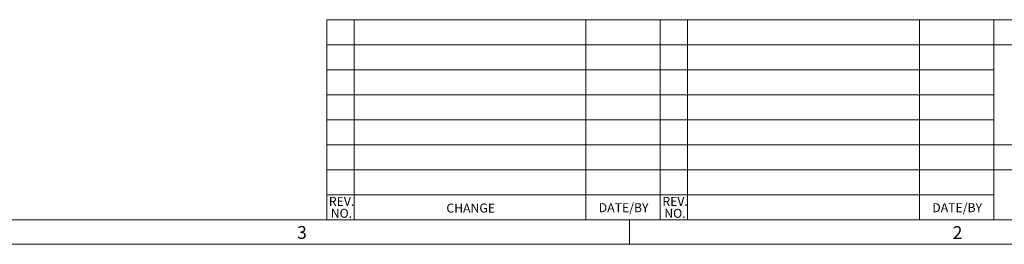
# Model space of a CAD drawing. Units: inches. Extents: x 0.7 to 43.3, y 0.7 to 33.3.
# Drawn here: x 27.7 to 35.7, y 0.7 to 2.5 of the extents above; entities that cross this region are included whole.
import ezdxf

# ---------------------------------------------------------------- set-up
doc = ezdxf.new("R2010")
doc.units = ezdxf.units.IN
doc.header["$MEASUREMENT"] = 0
doc.styles.add('SLDTEXTSTYLE0', font='TXT', dxfattribs={"width": 0.7})

# ---------------------------------------------------------------- blocks, each defined once
blk = doc.blocks.new('SW_NOTE_6')
at = {"color": 0, "linetype": 'Continuous', "lineweight": 0, "char_height": 0.07292, "attachment_point": 2, "style": 'SLDTEXTSTYLE0'}
for s, insert in [('REV.', (0.1151, 0.094)), ('NO.', (0.1137, -0.0032))]:
    blk.add_mtext(s, dxfattribs=dict(at, insert=insert))
blk = doc.blocks.new('SW_NOTE_7')
at = {"color": 0, "linetype": 'Continuous', "lineweight": 0, "char_height": 0.07292, "attachment_point": 2, "style": 'SLDTEXTSTYLE0'}
for s, insert in [('REV.', (0.1151, 0.094)), ('NO.', (0.1137, -0.0032))]:
    blk.add_mtext(s, dxfattribs=dict(at, insert=insert))

msp = doc.modelspace()

# ---------------------------------------------------------------- linework, layer by layer
at = {"color": 7, "linetype": 'Continuous', "lineweight": 15}
for p, q in [((30.1901, 2.524), (43.0999, 2.524)), ((30.1901, 2.524), (30.1901, 0.9)), ((32.9, 2.524), (32.9, 0.9)), ((32.9, 2.524), (32.9, 0.9)), ((35.6099, 2.524), (35.6096, 0.9)), ((35.6099, 1.509), (39.4546, 1.509)), ((43.1, 0.9), (0.9, 0.9)), ((32.65, 0.9), (32.65, 0.7)), ((0.7, 0.7), (43.3, 0.7))]:
    msp.add_line(p, q, dxfattribs=at)
at = {"color": 7, "linetype": 'Continuous', "lineweight": 0}
for p, q in [((30.4117, 0.9), (30.4117, 2.524)), ((32.2964, 0.9), (32.2964, 2.524)), ((33.1217, 0.9), (33.1217, 2.524)), ((35.0063, 0.9), (35.0063, 2.524)), ((30.1901, 2.321), (39.2062, 2.321)), ((30.1901, 2.118), (35.6099, 2.118)), ((30.1901, 1.915), (35.6098, 1.915)), ((30.1901, 1.712), (35.6099, 1.712)), ((30.1901, 1.509), (35.6099, 1.509)), ((30.1901, 1.306), (39.4546, 1.306)), ((30.1901, 1.103), (35.6096, 1.103))]:
    msp.add_line(p, q, dxfattribs=at)

# ---------------------------------------------------------------- block references
for name, p in [('SW_NOTE_7', (30.1955, 0.9913)), ('SW_NOTE_6', (32.9054, 0.9913))]:
    msp.add_blockref(name, p, dxfattribs=at)

# ---------------------------------------------------------------- texts
at = {"color": 7, "linetype": 'Continuous', "lineweight": 0, "style": 'SLDTEXTSTYLE0'}
for s, insert, char_height, attachment_point in [('CHANGE', (31.3597, 1.0307), 0.07292, 2), ('DATE/BY', (32.6024, 1.0338), 0.07292, 2), ('DATE/BY', (35.3123, 1.0338), 0.07292, 2), ('3', (29.9493, 0.8482), 0.1042, 1), ('2', (35.2757, 0.8475), 0.1042, 1)]:
    msp.add_mtext(s, dxfattribs=dict(at, insert=insert, char_height=char_height, attachment_point=attachment_point))

doc.saveas('drawing.dxf')
